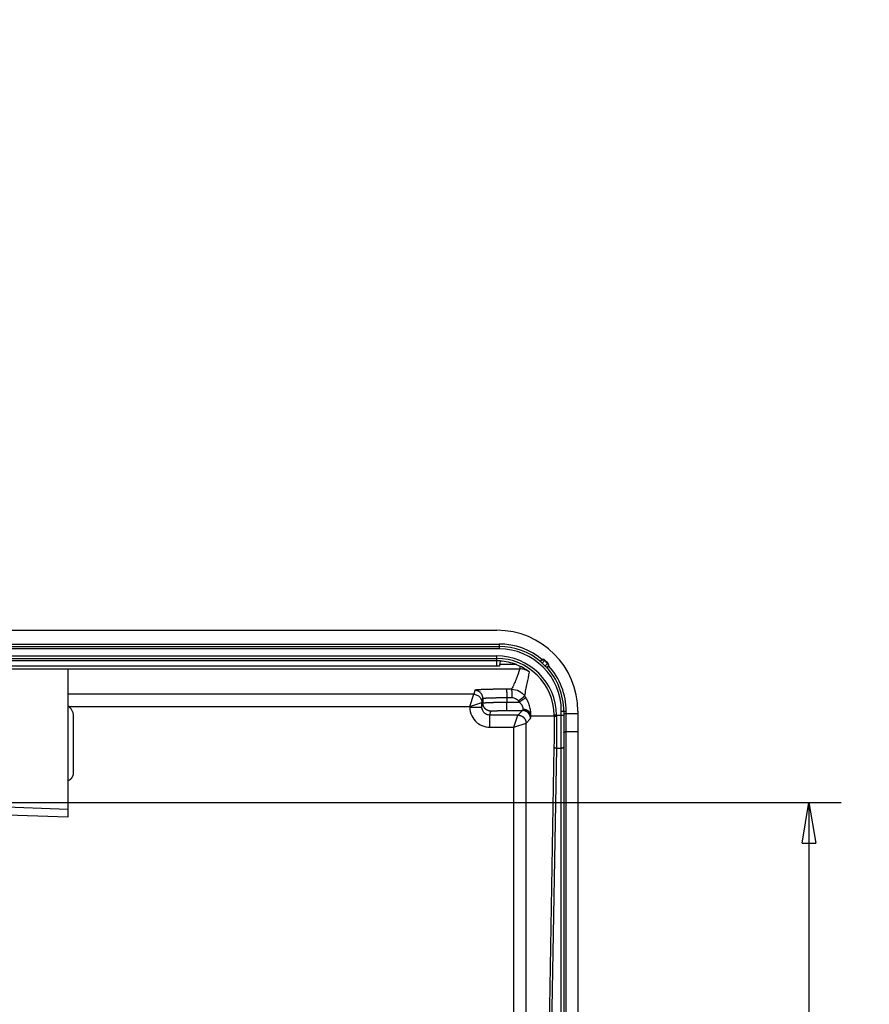
# Model space of a CAD drawing. Extents: x 108 to 2376, y 30 to 1409.
# Drawn here: x 1654 to 1759, y 1039 to 1161 of the extents above; entities that cross this region are included whole.
import ezdxf

# ---------------------------------------------------------------- set-up
doc = ezdxf.new("R2010")
doc.units = 0
doc.header["$MEASUREMENT"] = 0
doc.layers.get('0').update_dxf_attribs({"linetype": 'CONTINUOUS'})
doc.layers.add('1', color=7, linetype='CONTINUOUS')
doc.styles.get("Standard").update_dxf_attribs({"font": 'monotxt.shx'})
doc.dimstyles.new('DSTYLE1', dxfattribs={"dimtxt": 7, "dimasz": 5, "dimexe": 4, "dimexo": 2, "dimgap": 2, "dimtad": 1, "dimdec": 0, "dimzin": 3, "dimdsep": 46, "dimtxsty": 'STANDARD', "dimcen": 0.09, "dimadec": 0, "dimazin": 0, "dimtp": 1, "dimtm": 1, "dimtfac": 1, "dimtdec": 4, "dimtofl": 0, "dimtmove": 0, "dimatfit": 3, "dimfxl": 1, "dimtolj": 1, "dimtzin": 0, "dimarcsym": 0})

# ---------------------------------------------------------------- blocks, each defined once
blk = doc.blocks.new('_AH1')
at = {"color": 0, "linetype": 'Continuous'}
for p, q in [((-1, 0.166667), (0, 0)), ((-1, 0.166667), (-1, -0.166667)), ((0, 0), (-1, -0.166667)), ((0, 0), (-1, 0))]:
    blk.add_line(p, q, dxfattribs=at)
blk = doc.blocks.new('*D68')
at = {"layer": '1', "color": 1, "linetype": 'Continuous'}
for p, q in [((1645.9508, 1063.8144), (1755.6264, 1063.8144)), ((1751.6264, 1063.8144), (1751.6264, 1029.164)), ((1751.6264, 994.51362), (1751.6264, 1029.164)), ((1700.2064, 994.51362), (1755.6264, 994.51362))]:
    blk.add_line(p, q, dxfattribs=at)
at = {"layer": '1', "color": 1, "xscale": 5, "yscale": 5, "zscale": 5}
for p, rotation in [((1751.6264, 1063.8144), 90), ((1751.6264, 994.51362), 270)]:
    blk.add_blockref('_AH1', p, dxfattribs=dict(at, rotation=rotation))
at = {"layer": '1', "color": 1, "linetype": 'Continuous'}
blk.add_text('70', height=7, rotation=90, dxfattribs=at).set_placement((1749.6254, 1022.164))

msp = doc.modelspace()

# ---------------------------------------------------------------- linework, layer by layer
at = {"layer": '1', "color": 40, "linetype": 'Continuous'}
for p, q in [((1315.3383, 1085.1136), (1713.0383, 1085.1136)), ((1315.0811, 1083.1209), (1713.2956, 1083.1209)), ((1624.8804, 1083.4209), (1713.2956, 1083.4209)), ((1713.2956, 1083.4209), (1713.2956, 1082.8209)), ((1713.2956, 1082.8209), (1315.0811, 1082.8209)), ((1315.3883, 1081.943), (1712.9883, 1081.943)), ((1712.9883, 1081.943), (1712.9883, 1080.6855)), ((1315.3883, 1081.6432), (1712.9883, 1081.6432)), ((1713.4147, 1081.3419), (1713.3524, 1080.6816)), ((1715.4499, 1080.8677), (1713.3648, 1080.8677)), ((1715.8629, 1080.6871), (1715.8629, 1080.3505)), ((1624.6836, 1080.3505), (1715.8629, 1080.3505)), ((1659.9508, 1080.3294), (1644.1438, 1080.3101)), ((1659.9508, 1080.3294), (1659.9508, 1062.0173)), ((1710.1694, 1077.2023), (1659.9508, 1077.2023)), ((1709.6694, 1075.7032), (1710.1694, 1077.2023)), ((1710.2925, 1077.6945), (1710.1694, 1077.2023)), ((1714.8443, 1077.8333), (1714.2226, 1077.8329)), ((1709.6694, 1075.7032), (1711.1695, 1076.203)), ((1711.1694, 1075.6321), (1711.1695, 1076.203)), ((1711.1694, 1075.6321), (1711.2925, 1076.1246)), ((1711.1695, 1076.203), (1711.2925, 1076.6948)), ((1711.2925, 1076.6948), (1711.2925, 1076.1246)), ((1714.24, 1076.7986), (1714.8617, 1076.799)), ((1714.24, 1076.7986), (1714.24, 1076.2284)), ((1714.24, 1076.2284), (1715.7779, 1076.2293)), ((1660.0783, 1075.7032), (1709.6694, 1075.7032)), ((1709.6694, 1075.7032), (1709.6694, 1075.6326)), ((1709.6694, 1075.6326), (1711.1694, 1075.6321)), ((1712.1687, 1074.6301), (1712.2924, 1075.1249)), ((1715.6347, 1074.6301), (1712.1687, 1074.6301)), ((1712.1687, 1073.131), (1712.1687, 1074.6301)), ((1714.2575, 1075.1941), (1716.1999, 1075.1953)), ((1715.135, 1073.1311), (1715.6347, 1074.6301)), ((1716.1999, 1075.1953), (1715.6347, 1074.6301)), ((1720.417, 1074.6153), (1720.1172, 1074.6112)), ((1720.417, 1074.6153), (1721.2956, 1074.6153)), ((1720.9956, 658.90636), (1720.9956, 1075.1209)), ((1720.9956, 1075.1209), (1721.5956, 1075.1209)), ((1721.2956, 1075.1209), (1721.2956, 658.90636)), ((1721.2956, 1074.8493), (1723.0383, 1074.8493)), ((1721.5956, 942.72554), (1721.5956, 1075.1209)), ((1723.0383, 1075.1136), (1723.0383, 658.91362)), ((1660.668, 1067.4903), (1660.668, 1074.5129)), ((1715.135, 1073.1311), (1716.634, 1073.6308)), ((1716.6341, 1073.6307), (1717.1992, 1074.1959)), ((1716.6341, 1031.3659), (1716.6341, 1073.6307)), ((1720.1179, 1074.5136), (1717.2347, 1074.5136)), ((1712.1687, 1073.131), (1715.135, 1073.131)), ((1715.135, 1030.3702), (1715.135, 1073.131)), ((1721.5956, 1072.5991), (1723.0383, 1072.5991)), ((1720.0854, 1070.7), (1719.3557, 1029.2376)), ((1720.3852, 1070.565), (1719.6555, 1029.1026)), ((1720.3852, 1070.565), (1720.9956, 1070.565)), ((1644.1438, 1063.5687), (1659.9508, 1063.0167)), ((1659.9508, 1062.0173), (1644.1438, 1062.5693))]:
    msp.add_line(p, q, dxfattribs=at)
for points in [[(1838.8831, 401.3183, 0.000000135), (1836.8219, 402.01789, 0.000000148), (1834.7607, 402.71748, 0.000000136), (1832.6995, 403.41708, 0.000000095), (1830.6383, 404.11667, 0.000000063), (1828.5771, 404.81626, 1)], [(1527.6421, 506.95699, -0.000000071), (1525.5159, 507.67865, 1)], [(1523.5197, 508.35618, 0.000000289), (1521.7151, 508.96871, -0.000000304), (1519.3973, 509.75537, -0.000001251), (1515.8275, 510.96703, -0.000000657), (1511.1526, 512.55381, -0.000000309)], [(1718.5189, 1081.3682), (1718.529, 1081.3779, -0.012522551), (1718.5398, 1081.3872, -0.011917456), (1718.5512, 1081.3962, -0.011745788), (1718.5632, 1081.4047, -0.012220329), (1718.5758, 1081.4128, -0.01244441), (1718.589, 1081.4203, -0.012588836), (1718.6027, 1081.4272, -0.012683178), (1718.6169, 1081.4335, -0.012876122), (1718.6315, 1081.439, -0.012978489), (1718.6466, 1081.4439, -0.013112727), (1718.662, 1081.448, -0.013179839), (1718.6776, 1081.4512, -0.013270441), (1718.6935, 1081.4537, -0.013321315), (1718.7096, 1081.4553, -0.013387302), (1718.7257, 1081.456, -0.013377082), (1718.7419, 1081.4558, -0.013314539), (1718.7579, 1081.4548, -0.013388392), (1718.7739, 1081.4529, -0.013554526), (1718.7897, 1081.4502, -0.01320864), (1718.8052, 1081.4467, -0.012409627), (1718.8203, 1081.4425, -0.013360566), (1718.8353, 1081.4373, -0.015376752), (1718.85, 1081.4313, -0.012084306), (1718.8636, 1081.4251, -0.005220884), (1718.8757, 1081.4192, -0.015855945), (1718.8899, 1081.4105, -0.026554733), (1718.9101, 1081.3957, -0.013578808), (1718.9355, 1081.3756, -0.007452844)], [(1719.2999, 1081.0149), (1719.3094, 1081.0044, -0.012605316), (1719.3185, 1080.9934, -0.011987867), (1719.3272, 1080.9817, -0.01181292), (1719.3355, 1080.9694, -0.012296355), (1719.3433, 1080.9565, -0.012524365), (1719.3505, 1080.943, -0.012671647), (1719.3571, 1080.929, -0.012767682), (1719.363, 1080.9146, -0.012964343), (1719.3682, 1080.8997, -0.013068463), (1719.3727, 1080.8844, -0.013205298), (1719.3763, 1080.8688, -0.013273538), (1719.3792, 1080.8529, -0.013365916), (1719.3811, 1080.8368, -0.013417423), (1719.3823, 1080.8206, -0.013484249), (1719.3825, 1080.8044, -0.013473977), (1719.3819, 1080.7881, -0.013410959), (1719.3803, 1080.7719, -0.013484574), (1719.378, 1080.7559, -0.013650271), (1719.3747, 1080.7401, -0.013302161), (1719.3707, 1080.7246, -0.012498059), (1719.3659, 1080.7095, -0.01345148), (1719.3603, 1080.6946, -0.015474102), (1719.3537, 1080.68, -0.012165947), (1719.3471, 1080.6665, -0.005269025), (1719.3407, 1080.6546, -0.015948219), (1719.3314, 1080.6406, -0.026698753), (1719.3159, 1080.6208, -0.01366071), (1719.2947, 1080.5959, -0.007501567)], [(1714.2226, 1077.8329), (1714.0347, 1077.8326, 0.000440551), (1713.8445, 1077.832, 0.000421649), (1713.6519, 1077.8311, 0.000420111), (1713.4576, 1077.8298, 0.000444082), (1713.2625, 1077.8282, 0.000462272), (1713.0675, 1077.8262, 0.000480236), (1712.8732, 1077.8238, 0.0005004), (1712.6805, 1077.821, 0.000528008), (1712.4904, 1077.8179, 0.000557882), (1712.3036, 1077.8144, 0.0005939), (1712.1212, 1077.8105, 0.000635308), (1711.9439, 1077.8063, 0.000684536), (1711.7728, 1077.8017, 0.000744146), (1711.6083, 1077.7968, 0.000814823), (1711.4517, 1077.7916, 0.000899899), (1711.3033, 1077.7861, 0.000996395), (1711.164, 1077.7803, 0.00113376), (1711.034, 1077.7743, 0.001311987), (1710.9142, 1077.768, 0.001494464), (1710.8046, 1077.7616, 0.001646847), (1710.7059, 1077.7551, 0.002131573), (1710.6176, 1077.7484, 0.003088735), (1710.5401, 1077.7415, 0.003213664), (1710.474, 1077.7349, 0.001668949), (1710.4198, 1077.7289, 0.006116468), (1710.3733, 1077.7212, 0.020807278), (1710.3307, 1077.7096, 0.027344682), (1710.2925, 1077.6945, 0.02921477)], [(1711.2924, 1076.6949), (1711.2913, 1076.7425, 0.012811042), (1711.2878, 1076.7908, 0.012163277), (1711.2819, 1076.8397, 0.011980811), (1711.2734, 1076.8891, 0.012487272), (1711.2622, 1076.9388, 0.012725821), (1711.2483, 1076.9885, 0.012880925), (1711.2316, 1077.0381, 0.012981786), (1711.2121, 1077.0873, 0.013188315), (1711.1898, 1077.1359, 0.013297256), (1711.1647, 1077.1836, 0.013440973), (1711.1368, 1077.2303, 0.013512261), (1711.1063, 1077.2757, 0.013609229), (1711.0731, 1077.3195, 0.013662305), (1711.0375, 1077.3615, 0.013731121), (1710.9996, 1077.4016, 0.013720444), (1710.9595, 1077.4395, 0.013655853), (1710.9174, 1077.4751, 0.013728387), (1710.8736, 1077.5083, 0.013892407), (1710.8281, 1077.5388, 0.013537995), (1710.7815, 1077.5667, 0.012720387), (1710.7341, 1077.5918, 0.013679232), (1710.6851, 1077.6141, 0.015716767), (1710.6344, 1077.6337, 0.012368668), (1710.5863, 1077.6503, 0.005388755), (1710.5425, 1077.6639, 0.016175396), (1710.4869, 1077.6754, 0.027049258), (1710.4024, 1077.6856, 0.013859173), (1710.2925, 1077.6945, 0.007619626)], [(1714.2226, 1077.8329), (1714.2234, 1077.8301, -0.063231204), (1714.2243, 1077.8249, -0.018200847), (1714.2251, 1077.8172, -0.008530937), (1714.226, 1077.807, -0.005244631), (1714.2268, 1077.7941, -0.00343423), (1714.2277, 1077.7785, -0.002452826), (1714.2286, 1077.7601, -0.00181923), (1714.2294, 1077.7389, -0.001433813), (1714.2303, 1077.7149, -0.001146384), (1714.2311, 1077.6881, -0.000952145), (1714.2319, 1077.6586, -0.000797791), (1714.2327, 1077.6265, -0.000687497), (1714.2335, 1077.5919, -0.000596564), (1714.2342, 1077.5548, -0.000528878), (1714.2349, 1077.5155, -0.000469907), (1714.2356, 1077.4741, -0.000422984), (1714.2362, 1077.4308, -0.000387203), (1714.2368, 1077.3858, -0.000361343), (1714.2373, 1077.3393, -0.000326686), (1714.2378, 1077.2918, -0.000288913), (1714.2382, 1077.2436, -0.000294051), (1714.2386, 1077.1938, -0.000320652), (1714.2389, 1077.1424, -0.000240969), (1714.2392, 1077.0938, -0.000102637), (1714.2395, 1077.0495, -0.00030238), (1714.2397, 1076.9935, -0.000484934), (1714.2398, 1076.9087, -0.00024305), (1714.24, 1076.7986, -0.000132906)], [(1714.8443, 1077.8333), (1714.8451, 1077.8305, -0.063256091), (1714.8459, 1077.8253, -0.018230614), (1714.8468, 1077.8176, -0.008548534), (1714.8477, 1077.8074, -0.005256558), (1714.8485, 1077.7945, -0.003442508), (1714.8494, 1077.7789, -0.002458953), (1714.8503, 1077.7605, -0.001823893), (1714.8511, 1077.7393, -0.001437556), (1714.852, 1077.7153, -0.001149421), (1714.8528, 1077.6885, -0.000954697), (1714.8536, 1077.659, -0.00079995), (1714.8544, 1077.6269, -0.000689372), (1714.8552, 1077.5922, -0.000598203), (1714.8559, 1077.5552, -0.000530338), (1714.8566, 1077.5158, -0.000471212), (1714.8573, 1077.4745, -0.000424164), (1714.8579, 1077.4312, -0.000388288), (1714.8585, 1077.3862, -0.000362359), (1714.859, 1077.3397, -0.000327608), (1714.8595, 1077.2922, -0.000289731), (1714.86, 1077.2439, -0.000294886), (1714.8603, 1077.1942, -0.000321565), (1714.8607, 1077.1428, -0.000241658), (1714.861, 1077.0941, -0.00010293), (1714.8612, 1077.0499, -0.000303246), (1714.8614, 1076.9938, -0.000486329), (1714.8616, 1076.9091, -0.000243751), (1714.8618, 1076.7989, -0.00013329)], [(1716.473, 1076.9948), (1716.4719, 1076.9918, -0.10275806), (1716.4688, 1076.9874, -0.036624351), (1716.4638, 1076.9815, -0.018141127), (1716.4568, 1076.9742, -0.011380867), (1716.4477, 1076.9654, -0.007536942), (1716.4365, 1076.9551, -0.005415876), (1716.4231, 1076.9433, -0.004032802), (1716.4075, 1076.9299, -0.003185063), (1716.3896, 1076.9149, -0.002550655), (1716.3696, 1076.8985, -0.002120121), (1716.3474, 1076.8805, -0.001777454), (1716.3232, 1076.8611, -0.001531851), (1716.2969, 1076.8403, -0.001329221), (1716.2687, 1076.8182, -0.001178052), (1716.2386, 1076.7949, -0.001046211), (1716.2068, 1076.7706, -0.000941133), (1716.1735, 1076.7452, -0.000860914), (1716.1388, 1076.7189, -0.000802851), (1716.1028, 1076.6918, -0.0007249), (1716.0659, 1076.6642, -0.000640176), (1716.0283, 1076.6362, -0.000651184), (1715.9895, 1076.6074, -0.00070972), (1715.9492, 1076.5778, -0.000531589), (1715.9109, 1076.5498, -0.000224596), (1715.8761, 1076.5243, -0.000667208), (1715.8318, 1076.4921, -0.001066831), (1715.7643, 1076.4435, -0.000531639), (1715.6764, 1076.3803, -0.000289704)], [(1711.2924, 1076.6949), (1711.2969, 1076.6998, -0.20442097), (1711.3084, 1076.7048, -0.055786186), (1711.3271, 1076.7098, -0.023532548), (1711.353, 1076.7149, -0.013528115), (1711.3869, 1076.72, -0.00845238), (1711.4286, 1076.7251, -0.005847899), (1711.4784, 1076.7302, -0.004232074), (1711.5363, 1076.7353, -0.003273904), (1711.6024, 1076.7403, -0.002577491), (1711.6765, 1076.7452, -0.002114327), (1711.7587, 1076.75, -0.001752465), (1711.8486, 1076.7547, -0.001496442), (1711.946, 1076.7592, -0.001287791), (1712.0505, 1076.7635, -0.001133476), (1712.1619, 1076.7676, -0.001000245), (1712.2793, 1076.7716, -0.000894933), (1712.4026, 1076.7752, -0.000814502), (1712.531, 1076.7787, -0.000756166), (1712.6643, 1076.7819, -0.00067985), (1712.8008, 1076.7848, -0.000598243), (1712.9397, 1076.7874, -0.00060638), (1713.0834, 1076.7897, -0.000658468), (1713.2324, 1076.7918, -0.000491536), (1713.3737, 1076.7936, -0.000207409), (1713.5024, 1076.795, -0.000614547), (1713.6662, 1076.7963, -0.000977803), (1713.9154, 1076.7975, -0.000485336), (1714.24, 1076.7986, -0.000263996)], [(1711.2924, 1076.1246), (1711.2969, 1076.1295, -0.20439539), (1711.3084, 1076.1345, -0.055810832), (1711.3271, 1076.1395, -0.023546032), (1711.353, 1076.1446, -0.013536463), (1711.3869, 1076.1497, -0.008457776), (1711.4286, 1076.1549, -0.005851696), (1711.4784, 1076.16, -0.00423485), (1711.5363, 1076.165, -0.003276065), (1711.6024, 1076.17, -0.0025792), (1711.6765, 1076.1749, -0.002115733), (1711.7587, 1076.1797, -0.001753633), (1711.8486, 1076.1844, -0.001497441), (1711.946, 1076.1889, -0.001288652), (1712.0505, 1076.1933, -0.001134234), (1712.1619, 1076.1974, -0.001000915), (1712.2793, 1076.2013, -0.000895533), (1712.4026, 1076.205, -0.000815048), (1712.531, 1076.2085, -0.000756673), (1712.6643, 1076.2116, -0.000680306), (1712.8008, 1076.2145, -0.000598645), (1712.9397, 1076.2172, -0.000606787), (1713.0834, 1076.2195, -0.00065891), (1713.2324, 1076.2216, -0.000491866), (1713.3737, 1076.2234, -0.000207548), (1713.5024, 1076.2248, -0.00061496), (1713.6662, 1076.2261, -0.00097846), (1713.9154, 1076.2273, -0.000485662), (1714.24, 1076.2284, -0.000264174)], [(1712.2925, 1075.1249), (1712.2448, 1075.126, -0.012794899), (1712.1965, 1075.1295, -0.012147901), (1712.1476, 1075.1355, -0.011965764), (1712.0981, 1075.144, -0.012471836), (1712.0484, 1075.1552, -0.012710523), (1711.9987, 1075.1691, -0.012866027), (1711.9491, 1075.1858, -0.012967557), (1711.8998, 1075.2053, -0.01317479), (1711.8512, 1075.2276, -0.013284768), (1711.8034, 1075.2527, -0.013429613), (1711.7568, 1075.2806, -0.013502314), (1711.7114, 1075.3111, -0.013600758), (1711.6676, 1075.3443, -0.013655534), (1711.6255, 1075.3799, -0.013726075), (1711.5854, 1075.4178, -0.013717302), (1711.5474, 1075.4579, -0.013654571), (1711.5118, 1075.5, -0.013729047), (1711.4786, 1075.5438, -0.013894978), (1711.4481, 1075.5892, -0.0135424), (1711.4202, 1075.6358, -0.012726108), (1711.3951, 1075.6832, -0.013687066), (1711.3728, 1075.7322, -0.015727766), (1711.3532, 1075.7829, -0.012378841), (1711.3366, 1075.8309, -0.005393536), (1711.323, 1075.8747, -0.01619066), (1711.3115, 1075.9303, -0.027078607), (1711.3013, 1076.0148, -0.01387552), (1711.2924, 1076.1246, -0.007628869)], [(1714.2575, 1075.1941), (1714.2566, 1075.1968, -0.063247696), (1714.2558, 1075.202, -0.018232219), (1714.2549, 1075.2097, -0.00854997), (1714.2541, 1075.2199, -0.005257654), (1714.2532, 1075.2328, -0.003443317), (1714.2523, 1075.2484, -0.002459572), (1714.2515, 1075.2669, -0.001824376), (1714.2506, 1075.288, -0.001437951), (1714.2498, 1075.3121, -0.001149746), (1714.2489, 1075.3388, -0.000954972), (1714.2481, 1075.3683, -0.000800184), (1714.2473, 1075.4004, -0.000689577), (1714.2466, 1075.4351, -0.000598383), (1714.2458, 1075.4722, -0.0005305), (1714.2451, 1075.5115, -0.000471357), (1714.2445, 1075.5529, -0.000424295), (1714.2438, 1075.5962, -0.000388409), (1714.2432, 1075.6411, -0.000362473), (1714.2427, 1075.6877, -0.000327712), (1714.2422, 1075.7352, -0.000289823), (1714.2418, 1075.7834, -0.000294981), (1714.2414, 1075.8332, -0.000321669), (1714.2411, 1075.8846, -0.000241736), (1714.2408, 1075.9332, -0.000102964), (1714.2405, 1075.9775, -0.000303345), (1714.2403, 1076.0335, -0.000486488), (1714.2401, 1076.1183, -0.000243832), (1714.24, 1076.2284, -0.000133334)], [(1716.6054, 1076.7978), (1716.6041, 1076.7948, -0.10311733), (1716.6009, 1076.7906, -0.036918986), (1716.5956, 1076.785, -0.01831027), (1716.5882, 1076.7782, -0.011491512), (1716.5787, 1076.7699, -0.007612065), (1716.5669, 1076.7602, -0.00547053), (1716.5529, 1076.7491, -0.004073815), (1716.5367, 1076.7366, -0.003217502), (1716.5181, 1076.7227, -0.002576671), (1716.4973, 1076.7074, -0.00214171), (1716.4742, 1076.6907, -0.001795525), (1716.449, 1076.6727, -0.001547367), (1716.4216, 1076.6535, -0.001342633), (1716.3923, 1076.633, -0.001189878), (1716.3611, 1076.6115, -0.001056651), (1716.3281, 1076.589, -0.00095046), (1716.2936, 1076.5655, -0.000869385), (1716.2576, 1076.5412, -0.000810697), (1716.2202, 1076.5162, -0.000731904), (1716.1819, 1076.4907, -0.000646287), (1716.1429, 1076.4649, -0.000657366), (1716.1026, 1076.4384, -0.000716423), (1716.0608, 1076.4111, -0.000536473), (1716.0212, 1076.3853, -0.000226522), (1715.9851, 1076.3618, -0.000673344), (1715.9391, 1076.3322, -0.001076395), (1715.8691, 1076.2874, -0.000536174), (1715.778, 1076.2293, -0.0002921)], [(1712.2925, 1075.1249), (1712.2955, 1075.1282, -0.20458239), (1712.3031, 1075.1315, -0.055862648), (1712.3156, 1075.1348, -0.02356385), (1712.3329, 1075.1382, -0.013545278), (1712.3554, 1075.1417, -0.00846267), (1712.3832, 1075.1451, -0.005854801), (1712.4164, 1075.1485, -0.004236943), (1712.455, 1075.1518, -0.003277597), (1712.4991, 1075.1552, -0.00258035), (1712.5485, 1075.1584, -0.00211664), (1712.6033, 1075.1617, -0.001754359), (1712.6632, 1075.1648, -0.001498043), (1712.7282, 1075.1678, -0.001289156), (1712.7978, 1075.1707, -0.001134668), (1712.8721, 1075.1734, -0.001001289), (1712.9504, 1075.176, -0.000895861), (1713.0325, 1075.1785, -0.000815342), (1713.1181, 1075.1808, -0.000756941), (1713.207, 1075.1829, -0.000680543), (1713.298, 1075.1848, -0.00059885), (1713.3906, 1075.1866, -0.000606992), (1713.4864, 1075.1882, -0.00065913), (1713.5857, 1075.1895, -0.000492028), (1713.6799, 1075.1907, -0.000207616), (1713.7657, 1075.1917, -0.000615159), (1713.875, 1075.1925, -0.000978771), (1714.0411, 1075.1933, -0.000485813), (1714.2575, 1075.1941, -0.000264255)], [(1715.6347, 1074.6301), (1715.6823, 1074.629, -0.012792206), (1715.7305, 1074.6254, -0.01214533), (1715.7794, 1074.6194, -0.011962431), (1715.8288, 1074.6109, -0.012466465), (1715.8784, 1074.5996, -0.012703451), (1715.9281, 1074.5857, -0.012857337), (1715.9777, 1074.569, -0.012957282), (1716.0268, 1074.5495, -0.01316269), (1716.0754, 1074.5271, -0.013271006), (1716.1231, 1074.5021, -0.013414131), (1716.1697, 1074.4742, -0.013485278), (1716.2151, 1074.4436, -0.013582177), (1716.2588, 1074.4105, -0.013635585), (1716.3009, 1074.3749, -0.013704858), (1716.3409, 1074.337, -0.013695046), (1716.3788, 1074.2969, -0.013631547), (1716.4144, 1074.2549, -0.01370522), (1716.4476, 1074.2111, -0.013870457), (1716.4781, 1074.1657, -0.01351802), (1716.506, 1074.1192, -0.01270288), (1716.5311, 1074.0718, -0.013662481), (1716.5534, 1074.0229, -0.015700451), (1716.573, 1073.9722, -0.012356933), (1716.5897, 1073.9242, -0.005382516), (1716.6033, 1073.8804, -0.0161644), (1716.6148, 1073.8249, -0.02703813), (1716.6251, 1073.7405, -0.013855128), (1716.634, 1073.6308, -0.007617613)], [(1717.1993, 1074.1959), (1717.1981, 1074.2435, 0.012793718), (1717.1946, 1074.2917, 0.012146652), (1717.1885, 1074.3406, 0.011963609), (1717.18, 1074.39, 0.012467554), (1717.1688, 1074.4396, 0.012704398), (1717.1549, 1074.4893, 0.012858125), (1717.1381, 1074.5389, 0.012957887), (1717.1186, 1074.588, 0.013163111), (1717.0963, 1074.6366, 0.013271221), (1717.0712, 1074.6843, 0.01341414), (1717.0433, 1074.7309, 0.013485067), (1717.0128, 1074.7763, 0.013581753), (1716.9796, 1074.82, 0.013634941), (1716.944, 1074.8621, 0.013704008), (1716.9061, 1074.9021, 0.013693995), (1716.866, 1074.94, 0.013630322), (1716.824, 1074.9756, 0.013703816), (1716.7802, 1075.0088, 0.013868883), (1716.7348, 1075.0393, 0.013516351), (1716.6883, 1075.0672, 0.012701213), (1716.6409, 1075.0923, 0.013660599), (1716.592, 1075.1146, 0.015698204), (1716.5413, 1075.1342, 0.01235512), (1716.4933, 1075.1509, 0.005381721), (1716.4495, 1075.1645, 0.016162006), (1716.3939, 1075.176, 0.027034193), (1716.3096, 1075.1863, 0.013853203), (1716.1998, 1075.1953, 0.007616589)], [(1717.2347, 1074.5137), (1717.2327, 1074.5531, 0.014928993), (1717.2284, 1074.5931, 0.01413796), (1717.2217, 1074.6337, 0.0138457), (1717.2126, 1074.6746, 0.014298489), (1717.2008, 1074.7157, 0.014416129), (1717.1865, 1074.7569, 0.014419442), (1717.1694, 1074.7979, 0.014333344), (1717.1497, 1074.8387, 0.014345371), (1717.1272, 1074.8789, 0.014226011), (1717.1021, 1074.9185, 0.014136454), (1717.0743, 1074.9572, 0.013952309), (1717.044, 1074.9949, 0.013797706), (1717.0111, 1075.0314, 0.013587935), (1716.976, 1075.0664, 0.013405863), (1716.9385, 1075.0999, 0.013142655), (1716.8991, 1075.1316, 0.012850406), (1716.8578, 1075.1615, 0.012691733), (1716.8147, 1075.1895, 0.012636857), (1716.7701, 1075.2153, 0.012115597), (1716.7244, 1075.2391, 0.011226591), (1716.678, 1075.2605, 0.01192637), (1716.6299, 1075.2798, 0.013544397), (1716.5802, 1075.2968, 0.010521957), (1716.533, 1075.3115, 0.004527083), (1716.4901, 1075.3235, 0.013646425), (1716.4354, 1075.3342, 0.022587306), (1716.3524, 1075.3444, 0.011484493), (1716.2442, 1075.3542, 0.006296217)], [(1720.1179, 1074.5137), (1720.1187, 1074.5135, 0.044700169), (1720.1202, 1074.5133, 0.012614119), (1720.1224, 1074.5131, 0.005890901), (1720.1254, 1074.513, 0.003612248), (1720.1291, 1074.5128, 0.002364143), (1720.1336, 1074.5126, 0.001688125), (1720.1389, 1074.5125, 0.001251977), (1720.145, 1074.5123, 0.000986212), (1720.152, 1074.5121, 0.0007883), (1720.1596, 1074.512, 0.000654352), (1720.1681, 1074.5118, 0.000548015), (1720.1774, 1074.5116, 0.000471897), (1720.1873, 1074.5115, 0.000409191), (1720.198, 1074.5113, 0.000362441), (1720.2093, 1074.5112, 0.000321707), (1720.2212, 1074.5111, 0.000289258), (1720.2337, 1074.5109, 0.000264487), (1720.2467, 1074.5108, 0.000246556), (1720.2601, 1074.5107, 0.000222512), (1720.2738, 1074.5106, 0.000196417), (1720.2878, 1074.5105, 0.000199743), (1720.3022, 1074.5104, 0.000217648), (1720.3171, 1074.5104, 0.000162891), (1720.3313, 1074.5103, 0.000068702), (1720.3442, 1074.5103, 0.000204438), (1720.3605, 1074.5102, 0.000326649), (1720.3854, 1074.5102, 0.000162577), (1720.4177, 1074.5101, 0.000088527)], [(1721.2956, 1072.4641), (1721.2959, 1072.4705, -0.028396084), (1721.297, 1072.477, -0.026473456), (1721.2988, 1072.4836, -0.025159095), (1721.3013, 1072.4903, -0.024941398), (1721.3047, 1072.497, -0.023757914), (1721.3088, 1072.5037, -0.022289212), (1721.3138, 1072.5104, -0.020583881), (1721.3197, 1072.5171, -0.019126903), (1721.3264, 1072.5236, -0.017518284), (1721.3339, 1072.5301, -0.016138506), (1721.3423, 1072.5364, -0.014744376), (1721.3514, 1072.5425, -0.013582805), (1721.3614, 1072.5484, -0.012469113), (1721.3721, 1072.5541, -0.011550072), (1721.3835, 1072.5595, -0.010652029), (1721.3955, 1072.5646, -0.009870871), (1721.4081, 1072.5695, -0.009262091), (1721.4213, 1072.5739, -0.008814157), (1721.4349, 1072.578, -0.008101903), (1721.4489, 1072.5818, -0.007253514), (1721.4631, 1072.5852, -0.007458237), (1721.4778, 1072.5882, -0.008204475), (1721.493, 1072.5908, -0.006207869), (1721.5075, 1072.5931, -0.002651938), (1721.5206, 1072.5949, -0.007829889), (1721.5373, 1072.5965, -0.012600372), (1721.5627, 1072.5978, -0.006313771), (1721.5956, 1072.599, -0.003448472)], [(1720.0853, 1070.7), (1720.0861, 1070.6937, 0.027488138), (1720.0876, 1070.6873, 0.025337853), (1720.0898, 1070.6808, 0.02382135), (1720.0927, 1070.6742, 0.023375589), (1720.0964, 1070.6676, 0.022109455), (1720.1008, 1070.661, 0.0206569), (1720.1061, 1070.6545, 0.019042539), (1720.1122, 1070.6479, 0.017690664), (1720.1191, 1070.6415, 0.01622838), (1720.1268, 1070.6351, 0.014985401), (1720.1352, 1070.6289, 0.013737497), (1720.1445, 1070.6229, 0.012699953), (1720.1544, 1070.617, 0.011706361), (1720.1651, 1070.6114, 0.010886072), (1720.1764, 1070.606, 0.010080765), (1720.1883, 1070.6009, 0.00937661), (1720.2008, 1070.5961, 0.008832436), (1720.2138, 1070.5916, 0.008436446), (1720.2273, 1070.5875, 0.007779357), (1720.241, 1070.5836, 0.00698277), (1720.255, 1070.5802, 0.00720533), (1720.2694, 1070.5771, 0.007957548), (1720.2844, 1070.5743, 0.006027401), (1720.2986, 1070.572, 0.002559082), (1720.3115, 1070.57, 0.007642184), (1720.3279, 1070.5683, 0.012345178), (1720.3528, 1070.5666, 0.006186456), (1720.3852, 1070.565, 0.003376422)], [(1720.9956, 1070.565), (1721.0099, 1070.5651, 0.005765605), (1721.0244, 1070.5656, 0.005494767), (1721.0391, 1070.5664, 0.005453812), (1721.0539, 1070.5676, 0.005748626), (1721.0688, 1070.5691, 0.005954654), (1721.0838, 1070.5709, 0.006149158), (1721.0986, 1070.5732, 0.006357906), (1721.1134, 1070.5758, 0.00665117), (1721.128, 1070.5789, 0.006950357), (1721.1423, 1070.5822, 0.007307931), (1721.1563, 1070.586, 0.007697108), (1721.1699, 1070.5901, 0.00814999), (1721.1831, 1070.5946, 0.008669213), (1721.1957, 1070.5994, 0.009261004), (1721.2077, 1070.6046, 0.009918427), (1721.2191, 1070.61, 0.010603802), (1721.2298, 1070.6157, 0.011546624), (1721.2397, 1070.6216, 0.012688062), (1721.2489, 1070.6277, 0.013537606), (1721.2573, 1070.634, 0.013867723), (1721.2648, 1070.6404, 0.016347766), (1721.2715, 1070.647, 0.020812686), (1721.2773, 1070.6539, 0.018231542), (1721.2823, 1070.6604, 0.008434386), (1721.2864, 1070.6663, 0.026739599), (1721.2899, 1070.6738, 0.051621979), (1721.2929, 1070.6852, 0.029125317), (1721.2956, 1070.7, 0.016514279)], [(1659.9508, 1066.5313), (1659.991, 1066.5441, 0.010882989), (1660.0309, 1066.5586, 0.01062046), (1660.0705, 1066.5751, 0.010526309), (1660.1097, 1066.5933, 0.010751462), (1660.1483, 1066.6134, 0.010858784), (1660.1863, 1066.6352, 0.010908454), (1660.2234, 1066.6589, 0.01093903), (1660.2597, 1066.6843, 0.011007755), (1660.2949, 1066.7113, 0.011040478), (1660.3289, 1066.74, 0.011071822), (1660.3617, 1066.7702, 0.011081154), (1660.3931, 1066.8018, 0.011083484), (1660.4231, 1066.8348, 0.011084916), (1660.4515, 1066.869, 0.011078499), (1660.4783, 1066.9044, 0.011036022), (1660.5034, 1066.9408, 0.010935342), (1660.5268, 1066.9781, 0.01097158), (1660.5484, 1067.0161, 0.011076203), (1660.5682, 1067.055, 0.010770227), (1660.5862, 1067.0941, 0.0100864), (1660.6023, 1067.1335, 0.010869668), (1660.6166, 1067.1738, 0.012534236), (1660.6291, 1067.2151, 0.009802485), (1660.6397, 1067.2541, 0.004126169), (1660.6484, 1067.2894, 0.012955465), (1660.6558, 1067.3342, 0.021750423), (1660.6623, 1067.402, 0.01105462), (1660.668, 1067.4904, 0.006053317)]]:
    msp.add_lwpolyline(points, format="xyb", dxfattribs=at)
for centre, radius, start, end in [((1713.0383, 1075.1136), 10, 0, 90), ((1713.2956, 1075.1209), 8.3, 50.259495, 90), ((1713.2956, 1075.1209), 8, 49.587686, 90), ((1712.9883, 1074.5136), 7.42939, 0.7845532, 90), ((1713.2956, 1075.1209), 7.7, 0, 90), ((1712.9883, 1074.5136), 7.12957, 0.7845532, 90), ((1718.7296, 1081.2291), 0.30007, 47.383434, 114.98582), ((1713.1044, 1075.1197), 8.60473, 43.222364, 47.363432), ((1713.1044, 1075.1197), 8.55206, 43.576855, 47.01256), ((1719.1559, 1080.8071), 0.30006, 339.52533, 403.20227), ((1713.2956, 1075.1209), 8.3, 0, 42.245732), ((1713.2956, 1075.1209), 8, 0, 43.025423), ((1659.168, 1074.5129), 1.5, 0, 58.525621)]:
    msp.add_arc(centre, radius, start, end, dxfattribs=at)
for points in [[(1712.9883, 1081.3553), (1683.6454, 1081.3553), (1654.3025, 1081.3553), (1624.9596, 1081.3553)], [(1712.9883, 1080.6855), (1683.6507, 1080.6855), (1654.3131, 1080.6855), (1624.9755, 1080.6855)], [(1713.4147, 1081.3419), (1713.2728, 1081.3508), (1713.1306, 1081.3553), (1712.9883, 1081.3553)], [(1713.3525, 1080.6816), (1713.2312, 1080.6842), (1713.1098, 1080.6855), (1712.9883, 1080.6855)], [(1713.3648, 1080.8677), (1713.3609, 1080.8044), (1713.3567, 1080.7411), (1713.3525, 1080.6816)], [(1715.4499, 1080.8677), (1714.7976, 1081.1165), (1714.1092, 1081.2678), (1713.4079, 1081.311)], [(1715.8629, 1080.6871), (1715.7284, 1080.7506), (1715.5874, 1080.8084), (1715.4499, 1080.8677)], [(1718.5175, 1081.4409), (1718.436, 1081.3584), (1718.3788, 1081.2983), (1718.3805, 1081.2969)], [(1718.4819, 1081.2121), (1718.526, 1081.1744), (1718.562, 1081.0967), (1718.6235, 1081.0425)], [(1718.6019, 1081.5031), (1718.572, 1081.4855), (1718.5408, 1081.4644), (1718.5175, 1081.4409)], [(1718.5189, 1081.3682), (1718.5185, 1081.3925), (1718.518, 1081.4167), (1718.5175, 1081.4409)], [(1718.6235, 1081.0425), (1718.7441, 1080.9359), (1718.8629, 1080.8242), (1718.9766, 1080.7103)], [(1718.9327, 1081.4499), (1718.9337, 1081.4251), (1718.9346, 1081.4004), (1718.9355, 1081.3756)], [(1718.9766, 1080.7103), (1719.0317, 1080.6552), (1719.105, 1080.6213), (1719.144, 1080.5794)], [(1719.2999, 1081.0149), (1719.3249, 1081.0141), (1719.3498, 1081.0133), (1719.3747, 1081.0125)], [(1719.3675, 1080.5949), (1719.3958, 1080.6228), (1719.4209, 1080.6623), (1719.4398, 1080.7011)], [(1719.2403, 1080.4744), (1719.2416, 1080.4729), (1719.2931, 1080.5217), (1719.3675, 1080.5949)], [(1719.3675, 1080.5949), (1719.3433, 1080.5953), (1719.319, 1080.5957), (1719.2947, 1080.5959)], [(1716.6054, 1076.7978), (1716.5632, 1076.8647), (1716.519, 1076.9304), (1716.473, 1076.9948)], [(1715.6764, 1076.3803), (1715.7116, 1076.3309), (1715.7455, 1076.2806), (1715.778, 1076.2293)], [(1716.2442, 1075.3542), (1716.231, 1075.2571), (1716.2155, 1075.2015), (1716.1998, 1075.1953)], [(1720.1172, 1074.6112), (1720.1177, 1074.5787), (1720.1179, 1074.5462), (1720.1179, 1074.5137)], [(1720.417, 1074.6154), (1720.4175, 1074.5803), (1720.4177, 1074.5452), (1720.4177, 1074.5101)], [(1717.1993, 1074.1959), (1717.2118, 1074.2084), (1717.2241, 1074.3195), (1717.2347, 1074.5137)]]:
    msp.add_open_spline(points, degree=3, dxfattribs=at)
for points, knots in [([(1717.0613, 1079.9523), (1716.9266, 1080.0585), (1716.5443, 1080.3217), (1716.138, 1080.5573), (1715.8629, 1080.6871)], [0, 0, 0, 0, 0.000557793, 0.0014769666, 0.0014769666, 0.0014769666, 0.0014769666]), ([(1718.4227, 1081.2619), (1718.4468, 1081.287), (1718.4984, 1081.3419), (1718.5189, 1081.366), (1718.5189, 1081.3682)], [3.3790582, 3.3790582, 3.3790582, 3.3790582, 3.7476154, 4.330131, 4.330131, 4.330131, 4.330131]), ([(1718.9355, 1081.3756), (1718.9351, 1081.3728), (1718.8988, 1081.3311), (1718.7697, 1081.1945), (1718.6627, 1081.0832), (1718.6235, 1081.0425)], [2, 2, 2, 2, 2.5825156, 3.1650259, 3.4681429, 3.4681429, 3.4681429, 3.4681429]), ([(1718.9766, 1080.7103), (1719.0139, 1080.7465), (1719.1215, 1080.8505), (1719.2555, 1080.978), (1719.2972, 1081.0145), (1719.2999, 1081.0149)], [2.8838921, 2.8838921, 2.8838921, 2.8838921, 3.1649555, 3.7474145, 4.3298847, 4.3298847, 4.3298847, 4.3298847]), ([(1715.8629, 1080.3505), (1715.7224, 1079.9284), (1715.4957, 1079.2923), (1715.1463, 1078.4532), (1714.949, 1078.0363), (1714.8443, 1077.8333)], [2.260533, 2.260533, 2.260533, 2.260533, 21.169024, 30.753214, 39.845917, 39.845917, 39.845917, 39.845917]), ([(1717.0613, 1079.9523), (1716.8923, 1080.0785), (1716.5085, 1080.2803), (1716.0802, 1080.3506), (1715.8629, 1080.3505)], [2, 2, 2, 2, 3.0071654, 4.0445848, 4.0445848, 4.0445848, 4.0445848]), ([(1716.473, 1076.9948), (1716.5244, 1077.2723), (1716.6255, 1077.8033), (1716.8231, 1078.7934), (1716.9675, 1079.4948), (1717.0613, 1079.9523)], [2.536403, 2.536403, 2.536403, 2.536403, 11.614063, 21.198252, 40.115811, 40.115811, 40.115811, 40.115811]), ([(1719.2947, 1080.5959), (1719.2925, 1080.596), (1719.2704, 1080.5772), (1719.2224, 1080.5321), (1719.2039, 1080.5145)], [2, 2, 2, 2, 2.5824702, 2.8727712, 2.8727712, 2.8727712, 2.8727712]), ([(1710.1694, 1077.2023), (1710.2714, 1077.2023), (1710.3728, 1077.1867), (1710.8918, 1077.0232), (1711.1695, 1076.6394), (1711.1695, 1076.203)], [0, 0, 0, 0, 0.18741787, 0.18741787, 1, 1, 1, 1]), ([(1714.8443, 1077.8333), (1715.1736, 1077.8333), (1715.8078, 1077.6737), (1716.296, 1077.2429), (1716.473, 1076.9948)], [2, 2, 2, 2, 2.5193861, 3, 3, 3, 3]), ([(1714.8618, 1076.7989), (1715.0265, 1076.7991), (1715.3436, 1076.7195), (1715.5878, 1076.5043), (1715.6764, 1076.3803)], [2, 2, 2, 2, 2.5193861, 3, 3, 3, 3]), ([(1715.778, 1076.2293), (1715.8686, 1076.1578), (1716.0274, 1076.0062), (1716.1814, 1075.7705), (1716.254, 1075.5373), (1716.2518, 1075.4099), (1716.2442, 1075.3542)], [2, 2, 2, 2, 2.3297446, 2.6598803, 2.9950576, 3.3955453, 3.3955453, 3.3955453, 3.3955453]), ([(1717.2347, 1074.5137), (1717.2407, 1074.6594), (1717.2371, 1074.9923), (1717.1358, 1075.6007), (1716.9315, 1076.2156), (1716.7238, 1076.611), (1716.6054, 1076.7978)], [2, 2, 2, 2, 2.4004877, 2.735665, 3.0658006, 3.3955453, 3.3955453, 3.3955453, 3.3955453]), ([(1709.6694, 1075.6326), (1709.6693, 1075.2516), (1709.831, 1074.5543), (1710.42, 1073.7748), (1711.2071, 1073.2615), (1711.8192, 1073.131), (1712.1687, 1073.1311)], [2, 2, 2, 2, 2.4878033, 2.8924294, 3.2281273, 3.6757059, 3.6757059, 3.6757059, 3.6757059]), ([(1712.1687, 1074.6301), (1712.0289, 1074.6301), (1711.7841, 1074.6822), (1711.4693, 1074.8878), (1711.2338, 1075.2), (1711.1692, 1075.4794), (1711.1694, 1075.6322)], [2, 2, 2, 2, 2.4475785, 2.7832765, 3.1879026, 3.6757059, 3.6757059, 3.6757059, 3.6757059]), ([(1720.1179, 1074.5137), (1720.1176, 1073.8538), (1720.1118, 1072.5357), (1720.0958, 1071.2892), (1720.0853, 1070.7)], [2, 2, 2, 2, 6.2857962, 10.571598, 10.571598, 10.571598, 10.571598]), ([(1720.4177, 1074.5101), (1720.4174, 1073.8276), (1720.4116, 1072.464), (1720.3956, 1071.1745), (1720.3852, 1070.565)], [2, 2, 2, 2, 6.2857962, 10.571598, 10.571598, 10.571598, 10.571598])]:
    msp.add_open_spline(points, degree=3, knots=knots, dxfattribs=at)

# ---------------------------------------------------------------- dimensions: what is measured, and where the dimension line sits
at = {"layer": '1', "color": 1, "linetype": 'Continuous'}
dim = msp.add_linear_dim(base=(1751.6264, 1063.8144), p1=(1698.2064, 994.51362), p2=(1643.9508, 1063.8144), angle=90, text='70', dimstyle='DSTYLE1', override={"dimblk": '_AH1', "dimsah": 0}, dxfattribs=at)
dim.commit()
dim.dimension.update_dxf_attribs({"geometry": '*D68', "text_midpoint": (1746.1254, 1029.164), "dimtype": 128})

doc.saveas('drawing.dxf')
